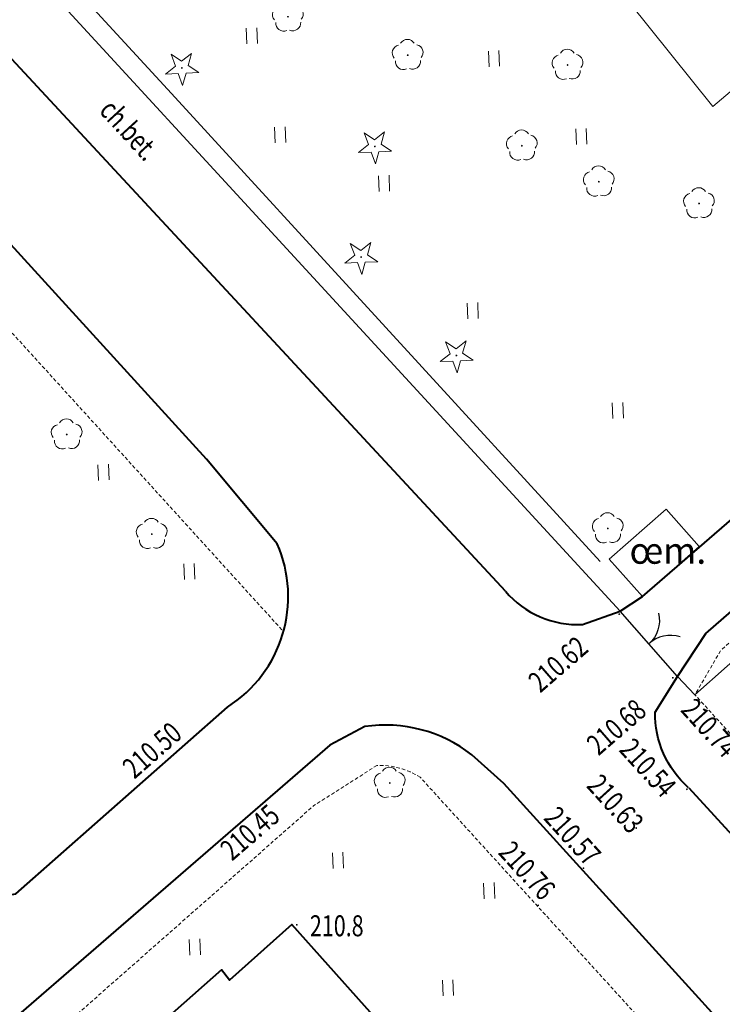
# Model space of a CAD drawing. Extents: x 7570476 to 7572790, y 5543136 to 5545332.
# Drawn here: x 7570811 to 7570844, y 5543512 to 5543559 of the extents above; entities that cross this region are included whole.
import ezdxf
from ezdxf.enums import TextEntityAlignment as Align

# ---------------------------------------------------------------- set-up
doc = ezdxf.new("R2010")
doc.units = 0
doc.header["$MEASUREMENT"] = 0
doc.linetypes.add('DGN Style 3', pattern=[0.23282, 0.1663, -0.06652])
for name, color, linetype, lineweight in [('Budynki', 7, 'CONTINUOUS', 0), ('Drogi', 7, 'CONTINUOUS', 0), ('Izolinie', 7, 'CONTINUOUS', 0), ('Zieleń', 7, 'CONTINUOUS', 0)]:
    doc.layers.add(name, color=color, linetype=linetype, lineweight=lineweight)
doc.styles.add('Style-ITALICS', font='ITALICS.shx')

# ---------------------------------------------------------------- blocks, each defined once
blk = doc.blocks.new('*U1159')
at = {"layer": 'Budynki', "color": 1, "linetype": 'Continuous', "lineweight": 40, "flags": 128}
blk.add_lwpolyline([(0.224, 6.942), (6.08, 0.403), (6.213, 0.254), (89.81, 74.377), (89.447, 74.783), (92.399, 77.436), (85.479, 85.168), (82.521, 82.522), (82.129, 83.014), (-0.408, 9.962), (1.379, 7.965)], close=True, dxfattribs=at)
blk = doc.blocks.new('*U1615')
at = {"layer": 'Budynki', "color": 1, "linetype": 'Continuous', "lineweight": 0, "flags": 128}
for points in [[(33.515, 4.674), (29.563, 1.21), (-1.489, 36.367), (2.323, 39.816)], [(33.316, 4.898), (29.59, 1.633), (-1.067, 36.344), (2.523, 39.591)]]:
    blk.add_lwpolyline(points, dxfattribs=at)
blk = doc.blocks.new('*U4531')
at = {"layer": 'Drogi', "color": 7, "linetype": 'Continuous', "lineweight": 40, "flags": 128}
blk.add_lwpolyline([(0, 0), (1.337, 2.056), (30.647, 27.554), (27.417, 31.165)], dxfattribs=at)
blk = doc.blocks.new('*U4532')
at = {"layer": 'Drogi', "color": 7, "linetype": 'Continuous', "lineweight": 40, "flags": 128}
for points in [[(20.98, 22.156), (17.442, 26.391)], [(0, 0), (1.063, 0.684), (9.084, 7.648), (20.13, 17.247)]]:
    blk.add_lwpolyline(points, dxfattribs=at)
at = {"layer": 'Drogi', "color": 7, "linetype": 'Continuous', "lineweight": 40, "extrusion": (0, 0, -1)}
blk.add_arc((-17.783, 20.181), 3.758, 148.3064, 231.3401, dxfattribs=at)
blk = doc.blocks.new('*U4534')
at = {"layer": 'Drogi', "color": 7, "linetype": 'Continuous', "lineweight": 0, "style": 'Style-ITALICS', "width": 0.749999}
blk.add_text('ch.bet.', height=1, rotation=312.5297, dxfattribs=at).set_placement((1.569, 1.746), align=Align.MIDDLE_CENTER)
blk = doc.blocks.new('*U4535')
at = {"layer": 'Drogi', "color": 7, "linetype": 'Continuous', "lineweight": 40, "flags": 128}
for points in [[(-0.142, 3.667), (0.929, 5.353)], [(1.456, 0.06), (39.841, -41.873)]]:
    blk.add_lwpolyline(points, dxfattribs=at)
at = {"layer": 'Drogi', "color": 7, "linetype": 'Continuous', "lineweight": 40, "extrusion": (0, 0, -1)}
blk.add_arc((-4.581, 3.603), 4.725, 311.4135, 0.7813, dxfattribs=at)
blk = doc.blocks.new('*U4542')
at = {"layer": 'Drogi', "color": 7, "linetype": 'DGN Style 3', "lineweight": 0, "flags": 128}
for points in [[(-3.365, -12.617), (-44.247, 32.386)], [(-0.168, 4.127), (2.037, 6.258), (5.424, 2.734), (6.985, 0.286)], [(6.626, -6.344), (5.255, -7.561), (-0.559, -12.713)]]:
    blk.add_lwpolyline(points, dxfattribs=at)
at = {"layer": 'Drogi', "color": 7, "linetype": 'DGN Style 3', "lineweight": 0, "extrusion": (0, 0, -1)}
for centre, radius, start, end in [((0.124, -2.654), 7.693, 157.5359, 208.6654), ((1.887, -10.467), 2.61, 239.3991, 304.4916)]:
    blk.add_arc(centre, radius, start, end, dxfattribs=at)
blk = doc.blocks.new('*U4691')
at = {"layer": 'Drogi', "color": 7, "linetype": 'Continuous', "lineweight": 40, "flags": 128}
for points in [[(-31.846, 47.945), (-33.511, 47.056), (-59.925, 24.178), (-91.592, -3.659), (-126.274, -34.331), (-134.429, -25.317), (-143.353, -15.355), (-156.264, -0.921), (-164.618, 8.324), (-74.423, 85.943), (-72.542, 87.661)], [(13.736, 2.314), (12.736, 3.524), (-9.677, 28.096), (-25.23, 45.243), (-26.757, 46.602)]]:
    blk.add_lwpolyline(points, dxfattribs=at)
at = {"layer": 'Drogi', "color": 7, "linetype": 'Continuous', "lineweight": 40}
blk.add_arc((-30.857, 41.376), 6.643, 51.8783, 98.5558, dxfattribs=at)
blk = doc.blocks.new('*U4731')
at = {"layer": 'Drogi', "color": 7, "linetype": 'DGN Style 3', "lineweight": 0, "flags": 128}
blk.add_lwpolyline([(45.075, 35.451), (28.579, 50.187), (28.195, 49.311), (29.118, 48.278), (29.902, 32.528), (32.641, 29.437), (1.224, 2.111), (0, 0)], dxfattribs=at)
blk = doc.blocks.new('*U4733')
at = {"layer": 'Drogi', "color": 7, "linetype": 'DGN Style 3', "lineweight": 0, "flags": 128}
blk.add_lwpolyline([(-1.429, 34.916), (29.203, 1.195)], dxfattribs=at)
blk = doc.blocks.new('*U4741')
at = {"layer": 'Drogi', "color": 7, "linetype": 'DGN Style 3', "lineweight": 0, "flags": 128}
for points in [[(83.271, 93.497), (80.267, 91.583), (68.261, 80.993), (70.202, 78.748)], [(98.634, 78.314), (85.336, 92.931)]]:
    blk.add_lwpolyline(points, dxfattribs=at)
at = {"layer": 'Drogi', "color": 7, "linetype": 'DGN Style 3', "lineweight": 0}
blk.add_arc((83.381, 89.848), 3.651, 57.62, 91.721, dxfattribs=at)
blk = doc.blocks.new('*U4747')
at = {"layer": 'Drogi', "color": 7, "linetype": 'Continuous', "lineweight": 40, "flags": 128}
for points in [[(2.364, 7.773), (-0.993, 11.789), (-22.568, 35.465)], [(-55.768, -46.837), (-30.817, -24.619), (-24.815, -19.429), (-13.811, -9.522), (-10.074, -8.888), (0, 0)]]:
    blk.add_lwpolyline(points, dxfattribs=at)
at = {"layer": 'Drogi', "color": 7, "linetype": 'Continuous', "lineweight": 40}
blk.add_arc((-3.337, 5.261), 6.23, 302.3867, 23.7807, dxfattribs=at)
blk = doc.blocks.new('WYSTER_1030')
at = {"layer": 'Drogi', "linetype": 'Continuous', "lineweight": 0}
h = blk.add_hatch(color=7, dxfattribs=at)
edge = h.paths.add_edge_path()
edge.add_arc((0, 0), 0.045, 0, 360)
blk = doc.blocks.new('*U7661')
at = {"layer": 'Drogi', "color": 7, "linetype": 'Continuous', "lineweight": 0}
blk.add_blockref('WYSTER_1030', (0.043, 0.046), dxfattribs=at)
at = {"layer": 'Drogi', "color": 7, "linetype": 'Continuous', "lineweight": 0, "style": 'Style-ITALICS', "width": 0.749999}
blk.add_text('210.45', height=1, rotation=40.8961, dxfattribs=at).set_placement((-1.018, -1.717), align=Align.MIDDLE_CENTER)
blk = doc.blocks.new('WYSTER_1031')
at = {"layer": 'Drogi', "linetype": 'Continuous', "lineweight": 0}
h = blk.add_hatch(color=7, dxfattribs=at)
edge = h.paths.add_edge_path()
edge.add_arc((0, 0), 0.045, 0, 360)
blk = doc.blocks.new('*U7663')
at = {"layer": 'Drogi', "color": 7, "linetype": 'Continuous', "lineweight": 0}
blk.add_blockref('WYSTER_1031', (0.043, 0.046), dxfattribs=at)
at = {"layer": 'Drogi', "color": 7, "linetype": 'Continuous', "lineweight": 0, "style": 'Style-ITALICS', "width": 0.749999}
blk.add_text('210.50', height=1, rotation=41.4232, dxfattribs=at).set_placement((-2.366, -0.966), align=Align.MIDDLE_CENTER)
blk = doc.blocks.new('WYSTER_1032')
at = {"layer": 'Drogi', "linetype": 'Continuous', "lineweight": 0}
h = blk.add_hatch(color=7, dxfattribs=at)
edge = h.paths.add_edge_path()
edge.add_arc((0, 0), 0.045, 0, 360)
blk = doc.blocks.new('*U7665')
at = {"layer": 'Drogi', "color": 7, "linetype": 'Continuous', "lineweight": 0}
blk.add_blockref('WYSTER_1032', (0.043, 0.047), dxfattribs=at)
at = {"layer": 'Drogi', "color": 7, "linetype": 'Continuous', "lineweight": 0, "style": 'Style-ITALICS', "width": 0.749999}
blk.add_text('210.62', height=1, rotation=40.9615, dxfattribs=at).set_placement((-2.867, -2.335), align=Align.MIDDLE_CENTER)
blk = doc.blocks.new('WYSTER_1033')
at = {"layer": 'Drogi', "linetype": 'Continuous', "lineweight": 0}
h = blk.add_hatch(color=7, dxfattribs=at)
edge = h.paths.add_edge_path()
edge.add_arc((0, 0), 0.045, 0, 360)
blk = doc.blocks.new('*U7667')
at = {"layer": 'Drogi', "color": 7, "linetype": 'Continuous', "lineweight": 0}
blk.add_blockref('WYSTER_1033', (0.043, 0.047), dxfattribs=at)
at = {"layer": 'Drogi', "color": 7, "linetype": 'Continuous', "lineweight": 0, "style": 'Style-ITALICS', "width": 0.749999}
blk.add_text('210.68', height=1, rotation=40.9615, dxfattribs=at).set_placement((-2.642, -2.293), align=Align.MIDDLE_CENTER)
blk = doc.blocks.new('WYSTER_1034')
at = {"layer": 'Drogi', "linetype": 'Continuous', "lineweight": 0}
h = blk.add_hatch(color=7, dxfattribs=at)
edge = h.paths.add_edge_path()
edge.add_arc((0, 0), 0.045, 0, 360)
blk = doc.blocks.new('*U7669')
at = {"layer": 'Drogi', "color": 7, "linetype": 'Continuous', "lineweight": 0}
blk.add_blockref('WYSTER_1034', (0.043, 0.047), dxfattribs=at)
at = {"layer": 'Drogi', "color": 7, "linetype": 'Continuous', "lineweight": 0, "style": 'Style-ITALICS', "width": 0.749999}
blk.add_text('210.76', height=1, rotation=312.2942, dxfattribs=at).set_placement((-0.478, 1.707), align=Align.MIDDLE_CENTER)
blk = doc.blocks.new('WYSTER_1035')
at = {"layer": 'Drogi', "linetype": 'Continuous', "lineweight": 0}
h = blk.add_hatch(color=7, dxfattribs=at)
edge = h.paths.add_edge_path()
edge.add_arc((0, 0), 0.045, 0, 360)
blk = doc.blocks.new('*U7671')
at = {"layer": 'Drogi', "color": 7, "linetype": 'Continuous', "lineweight": 0}
blk.add_blockref('WYSTER_1035', (0.043, 0.047), dxfattribs=at)
at = {"layer": 'Drogi', "color": 7, "linetype": 'Continuous', "lineweight": 0, "style": 'Style-ITALICS', "width": 0.749999}
blk.add_text('210.57', height=1, rotation=312.2096, dxfattribs=at).set_placement((-0.473, 1.576), align=Align.MIDDLE_CENTER)
blk = doc.blocks.new('WYSTER_1036')
at = {"layer": 'Drogi', "linetype": 'Continuous', "lineweight": 0}
h = blk.add_hatch(color=7, dxfattribs=at)
edge = h.paths.add_edge_path()
edge.add_arc((0, 0), 0.045, 0, 360)
blk = doc.blocks.new('*U7673')
at = {"layer": 'Drogi', "color": 7, "linetype": 'Continuous', "lineweight": 0}
blk.add_blockref('WYSTER_1036', (0.043, 0.046), dxfattribs=at)
at = {"layer": 'Drogi', "color": 7, "linetype": 'Continuous', "lineweight": 0, "style": 'Style-ITALICS', "width": 0.749999}
blk.add_text('210.63', height=1, rotation=312.2096, dxfattribs=at).set_placement((-0.943, 1.201), align=Align.MIDDLE_CENTER)
blk = doc.blocks.new('WYSTER_1037')
at = {"layer": 'Drogi', "linetype": 'Continuous', "lineweight": 0}
h = blk.add_hatch(color=7, dxfattribs=at)
edge = h.paths.add_edge_path()
edge.add_arc((0, 0), 0.045, 0, 360)
blk = doc.blocks.new('*U7675')
at = {"layer": 'Drogi', "color": 7, "linetype": 'Continuous', "lineweight": 0}
blk.add_blockref('WYSTER_1037', (0.043, 0.046), dxfattribs=at)
at = {"layer": 'Drogi', "color": 7, "linetype": 'Continuous', "lineweight": 0, "style": 'Style-ITALICS', "width": 0.749999}
blk.add_text('210.54', height=1, rotation=312.2096, dxfattribs=at).set_placement((-1.81, 1.07), align=Align.MIDDLE_CENTER)
blk = doc.blocks.new('WYSTER_1038')
at = {"layer": 'Drogi', "linetype": 'Continuous', "lineweight": 0}
h = blk.add_hatch(color=7, dxfattribs=at)
edge = h.paths.add_edge_path()
edge.add_arc((0, 0), 0.045, 0, 360)
blk = doc.blocks.new('*U7677')
at = {"layer": 'Drogi', "color": 7, "linetype": 'Continuous', "lineweight": 0}
blk.add_blockref('WYSTER_1038', (0.043, 0.047), dxfattribs=at)
at = {"layer": 'Drogi', "color": 7, "linetype": 'Continuous', "lineweight": 0, "style": 'Style-ITALICS', "width": 0.749999}
blk.add_text('210.74', height=1, rotation=312.2096, dxfattribs=at).set_placement((-1.543, 0.887), align=Align.MIDDLE_CENTER)
blk = doc.blocks.new('*U10993')
at = {"layer": 'Drogi', "color": 7, "linetype": 'Continuous', "lineweight": 40, "flags": 128}
for points in [[(-0.071, 1.729), (-47.896, 53.283)], [(3.587, 0.147), (5.382, 0.791)]]:
    blk.add_lwpolyline(points, dxfattribs=at)
at = {"layer": 'Drogi', "color": 7, "linetype": 'Continuous', "lineweight": 40}
blk.add_arc((3.368, 4.662), 4.52, 220.4599, 272.7694, dxfattribs=at)
blk = doc.blocks.new('*U13599')
at = {"layer": 'Zieleń', "color": 7, "linetype": 'Continuous', "lineweight": 30, "flags": 128}
blk.add_lwpolyline([(0.79, 0.033), (-0.037, 0.9)], dxfattribs=at)
blk = doc.blocks.new('BRAMAD_31')
at = {"layer": 'Zieleń', "color": 7, "linetype": 'Continuous', "lineweight": 30, "extrusion": (0, 0, -1)}
blk.add_arc((1.5, 0.014), 1.5, 119.4436, 180.5343, dxfattribs=at)
at = {"layer": 'Zieleń', "color": 7, "linetype": 'Continuous', "lineweight": 30}
blk.add_arc((1.499, 0.014), 1.5, 119.4437, 180.5344, dxfattribs=at)
blk = doc.blocks.new('*U13600')
at = {"layer": 'Zieleń', "color": 7, "linetype": 'Continuous', "lineweight": 30, "flags": 128}
blk.add_lwpolyline([(2.597, 0.107), (-0.132, 3.227)], dxfattribs=at)
at = {"layer": 'Zieleń', "color": 7, "linetype": 'Continuous', "lineweight": 30, "xscale": 1.000001891915745, "yscale": 1.000001891915745, "zscale": 1.000001891915745, "rotation": 312.4526407637761}
blk.add_blockref('BRAMAD_31', (1.233, 1.667), dxfattribs=at)
blk = doc.blocks.new('*U13602')
at = {"layer": 'Zieleń', "color": 7, "linetype": 'Continuous', "lineweight": 30, "flags": 128}
blk.add_lwpolyline([(41.171, 5.818), (-2.065, 52.827), (39.87, 88.709), (85.795, 37.608), (60.804, 15.649), (47.797, 4.558), (44.727, 1.831)], dxfattribs=at)
blk = doc.blocks.new('*U14203')
at = {"layer": 'Zieleń', "color": 3, "linetype": 'Continuous', "lineweight": 0, "flags": 128}
blk.add_lwpolyline([(-1.834, 44.79), (17.469, 23.833), (37.876, 1.55)], dxfattribs=at)
blk = doc.blocks.new('TRAWA1')
at = {"layer": 'Zieleń', "color": 3, "linetype": 'Continuous', "lineweight": 0}
for p, q in [((-0.265, 0.364), (-0.234, -0.385)), ((0.235, 0.385), (0.265, -0.365))]:
    blk.add_line(p, q, dxfattribs=at)
blk = doc.blocks.new('*U13948')
at = {"layer": 'Zieleń', "color": 3, "linetype": 'Continuous', "lineweight": 0}
blk.add_blockref('TRAWA1', (0.234, 0.385), dxfattribs=at)
blk = doc.blocks.new('DRIGL1_25')
at = {"layer": 'Zieleń', "linetype": 'Continuous', "lineweight": 0}
h = blk.add_hatch(color=3, dxfattribs=at)
edge = h.paths.add_edge_path()
edge.add_arc((0, 0), 0.0448, 182.3438, 542.3438)
at = {"layer": 'Zieleń', "color": 3, "linetype": 'Continuous', "lineweight": 0, "flags": 128}
blk.add_lwpolyline([(-0.514, 0.651), (-0.013, 0.317), (0.459, 0.691), (0.297, 0.111), (0.798, -0.223), (0.197, -0.248), (0.034, -0.828), (-0.175, -0.263), (-0.778, -0.288), (-0.305, 0.087)], close=True, dxfattribs=at)
blk = doc.blocks.new('*U14042')
at = {"layer": 'Zieleń', "color": 3, "linetype": 'Continuous', "lineweight": 0}
blk.add_blockref('DRIGL1_25', (0.754, 0.86), dxfattribs=at)
blk = doc.blocks.new('DRLIS1')
at = {"layer": 'Zieleń', "linetype": 'Continuous', "lineweight": 0}
h = blk.add_hatch(color=3, dxfattribs=at)
edge = h.paths.add_edge_path()
edge.add_arc((0, 0), 0.045, 0, 360)
at = {"layer": 'Zieleń', "color": 3, "linetype": 'Continuous', "lineweight": 0}
for centre, start, end in [((-0.362, 0.102), 102.0477, 221.9513), ((-0.016, 0.375), 30.1471, 149.8529), ((0.352, 0.131), 318.0487, 77.9523), ((-0.208, -0.311), 174.1984, 293.7229), ((0.232, -0.293), 246.2771, 5.6877)]:
    blk.add_arc(centre, 0.375, start, end, dxfattribs=at)
blk = doc.blocks.new('*U13638')
at = {"layer": 'Zieleń', "color": 3, "linetype": 'Continuous', "lineweight": 0}
blk.add_blockref('DRLIS1', (0.704, 0.707), dxfattribs=at)
blk = doc.blocks.new('DRIGL1_34')
at = {"layer": 'Zieleń', "linetype": 'Continuous', "lineweight": 0}
h = blk.add_hatch(color=3, dxfattribs=at)
edge = h.paths.add_edge_path()
edge.add_arc((0, 0), 0.0448, 182.3438, 542.3438)
at = {"layer": 'Zieleń', "color": 3, "linetype": 'Continuous', "lineweight": 0, "flags": 128}
blk.add_lwpolyline([(-0.514, 0.651), (-0.013, 0.317), (0.459, 0.691), (0.297, 0.11), (0.798, -0.223), (0.196, -0.248), (0.034, -0.828), (-0.175, -0.263), (-0.778, -0.288), (-0.305, 0.087)], close=True, dxfattribs=at)
blk = doc.blocks.new('*U14204')
at = {"layer": 'Zieleń', "color": 3, "linetype": 'Continuous', "lineweight": 0}
blk.add_blockref('DRIGL1_34', (0.754, 0.86), dxfattribs=at)
blk = doc.blocks.new('TRAWA1_28')
at = {"layer": 'Zieleń', "color": 3, "linetype": 'Continuous', "lineweight": 0}
for p, q in [((-0.265, 0.364), (-0.235, -0.385)), ((0.234, 0.385), (0.265, -0.364))]:
    blk.add_line(p, q, dxfattribs=at)
blk = doc.blocks.new('TRAWA1_29')
at = {"layer": 'Zieleń', "color": 3, "linetype": 'Continuous', "lineweight": 0}
for p, q in [((-0.265, 0.364), (-0.234, -0.385)), ((0.234, 0.385), (0.265, -0.365))]:
    blk.add_line(p, q, dxfattribs=at)
blk = doc.blocks.new('*U14207')
at = {"layer": 'Zieleń', "color": 3, "linetype": 'Continuous', "lineweight": 0}
for name, p in [('TRAWA1_28', (0.235, 0.385)), ('TRAWA1_29', (-6.357, -4.15))]:
    blk.add_blockref(name, p, dxfattribs=at)
blk = doc.blocks.new('*U14443')
at = {"layer": 'Zieleń', "color": 7, "linetype": 'Continuous', "lineweight": 0, "flags": 128}
blk.add_lwpolyline([(-0.075, 1.838), (1.509, 0.061), (4.206, 2.447), (2.629, 4.23), (-0.075, 1.838)], dxfattribs=at)
blk = doc.blocks.new('*U14377')
at = {"layer": 'Zieleń', "color": 7, "linetype": 'Continuous', "lineweight": 13, "style": 'Style-ITALICS'}
blk.add_text('œm.', height=1.25, dxfattribs=at).set_placement((-0.051, 1.248), align=Align.MIDDLE_LEFT)
blk = doc.blocks.new('*U14486')
at = {"layer": 'Zieleń', "color": 7, "linetype": 'Continuous', "lineweight": 0, "flags": 128}
blk.add_lwpolyline([(2.492, 7.328), (6.563, 2.491), (3.787, 0.155), (-0.21, 5.136), (2.492, 7.328)], dxfattribs=at)
blk = doc.blocks.new('PUNWYS_556')
at = {"layer": 'Izolinie', "linetype": 'Continuous', "lineweight": 0}
h = blk.add_hatch(color=31, dxfattribs=at)
edge = h.paths.add_edge_path()
edge.add_arc((0, 0), 0.045, 0, 360)
blk = doc.blocks.new('*U16569')
at = {"layer": 'Izolinie', "color": 31, "linetype": 'Continuous', "lineweight": 0}
blk.add_blockref('PUNWYS_556', (0.044, 0.046), dxfattribs=at)
at = {"layer": 'Izolinie', "color": 31, "linetype": 'Continuous', "lineweight": 0, "style": 'Style-ITALICS', "width": 0.749999}
blk.add_text('210.8', height=1, dxfattribs=at).set_placement((0.667, -0.001), align=Align.MIDDLE_LEFT)

msp = doc.modelspace()

# ---------------------------------------------------------------- block references
at = {"layer": 'Budynki', "color": 1, "linetype": 'Continuous', "lineweight": 0}
msp.add_blockref('*U1615', (7570825.414, 5543554.672), dxfattribs=at)
at = {"layer": 'Budynki', "color": 1, "linetype": 'Continuous', "lineweight": 40}
msp.add_blockref('*U1159', (7570738.235, 5543430.98), dxfattribs=at)
at = {"layer": 'Drogi', "color": 7, "linetype": 'Continuous', "lineweight": 40}
for name, p in [('*U10993', (7570833.958, 5543530.282)), ('*U4691', (7570859.031, 5543477.627)), ('*U4747', (7570820.652, 5543526.505)), ('*U4531', (7570842.069, 5543527.953)), ('*U4532', (7570839.34, 5543531.073)), ('*U4535', (7570841.14, 5543522.6))]:
    msp.add_blockref(name, p, dxfattribs=at)
at = {"layer": 'Drogi', "color": 7, "linetype": 'DGN Style 3', "lineweight": 0}
for name, p in [('*U4731', (7570842.896, 5543527.086)), ('*U4733', (7570794.114, 5543528.902)), ('*U4542', (7570887.143, 5543494.7)), ('*U4741', (7570744.49, 5543430.227))]:
    msp.add_blockref(name, p, dxfattribs=at)
at = {"layer": 'Drogi', "color": 7, "linetype": 'Continuous', "lineweight": 0}
for name, p in [('*U4534', (7570814.418, 5543552.228)), ('*U7665', (7570839.25, 5543530.879)), ('*U7667', (7570841.799, 5543527.848)), ('*U7677', (7570845.131, 5543524.624)), ('*U7663', (7570819.431, 5543525.416)), ('*U7675', (7570842.469, 5543522.543)), ('*U7673', (7570840.056, 5543520.699)), ('*U7661', (7570822.741, 5543522.261)), ('*U7671', (7570837.548, 5543518.786)), ('*U7669', (7570835.39, 5543517.017))]:
    msp.add_blockref(name, p, dxfattribs=at)
at = {"layer": 'Izolinie', "color": 31, "linetype": 'Continuous', "lineweight": 0}
msp.add_blockref('*U16569', (7570823.908, 5543516.093), dxfattribs=at)
at = {"layer": 'Zieleń', "color": 7, "linetype": 'Continuous', "lineweight": 30}
for name, p in [('*U13602', (7570798.169, 5543525.255)), ('*U13600', (7570839.472, 5543527.846)), ('*U13599', (7570842.106, 5543527.053))]:
    msp.add_blockref(name, p, dxfattribs=at)
at = {"layer": 'Zieleń', "color": 3, "linetype": 'Continuous', "lineweight": 0}
for name, p in [('*U14203', (7570800.517, 5543531.876)), ('*U13638', (7570822.827, 5543558.651)), ('*U13948', (7570821.577, 5543558.067)), ('*U13638', (7570828.526, 5543556.823)), ('*U14042', (7570817.732, 5543556.06)), ('*U13948', (7570833.101, 5543556.978)), ('*U13638', (7570836.131, 5543556.354)), ('*U13948', (7570822.924, 5543553.355)), ('*U14204', (7570826.912, 5543552.323)), ('*U13638', (7570833.957, 5543552.512)), ('*U13948', (7570837.253, 5543553.27)), ('*U13948', (7570827.87, 5543551.044)), ('*U13638', (7570837.62, 5543550.8)), ('*U13638', (7570842.386, 5543549.764)), ('*U14204', (7570826.257, 5543547.062)), ('*U13948', (7570832.088, 5543544.981)), ('*U14204', (7570830.792, 5543542.374)), ('*U13948', (7570838.991, 5543540.229)), ('*U13638', (7570812.302, 5543538.766)), ('*U14207', (7570814.522, 5543537.289)), ('*U13638', (7570816.349, 5543534.027)), ('*U13638', (7570838.045, 5543534.295)), ('*U13948', (7570818.604, 5543532.573)), ('*U13638', (7570827.672, 5543522.181)), ('*U13948', (7570825.676, 5543518.821)), ('*U13948', (7570832.873, 5543517.375)), ('*U13948', (7570818.867, 5543514.697)), ('*U13948', (7570830.912, 5543512.754))]:
    msp.add_blockref(name, p, dxfattribs=at)
at = {"layer": 'Zieleń', "color": 7, "linetype": 'Continuous', "lineweight": 0}
for name, p in [('*U14486', (7570839.964, 5543554.937)), ('*U14443', (7570838.894, 5543531.696))]:
    msp.add_blockref(name, p, dxfattribs=at)
at = {"layer": 'Zieleń', "color": 7, "linetype": 'Continuous', "lineweight": 13}
msp.add_blockref('*U14377', (7570839.832, 5543532.7), dxfattribs=at)

doc.saveas('drawing.dxf')
